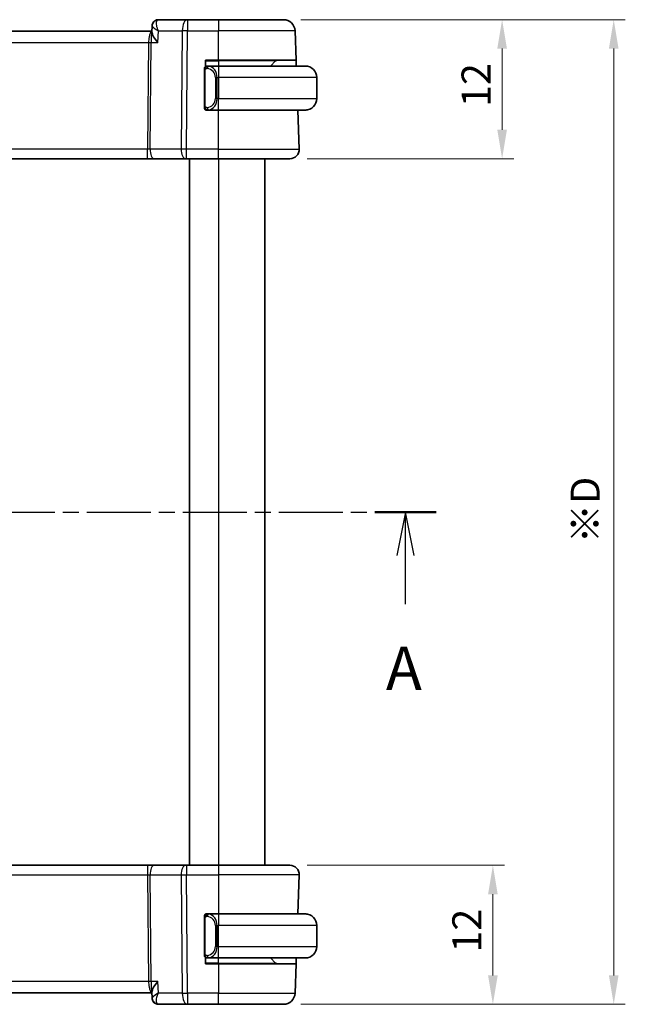
# Model space of a CAD drawing. Units: millimetres. Extents: x 14 to 2205, y 8 to 430.
# Drawn here: x 677 to 729, y 242 to 327 of the extents above; entities that cross this region are included whole.
import ezdxf

# ---------------------------------------------------------------- set-up
doc = ezdxf.new("R2010")
doc.units = ezdxf.units.MM
doc.linetypes.add('CHAIN', pattern=[0.3543, 0.2362, -0.0295, 0.0591, -0.0295])
doc.layers.get('Defpoints').update_dxf_attribs({"lineweight": 25})
for name, color, linetype, lineweight in [('Dimension (ISO)', 7, 'Continuous', 18), ('Section Line (ISO)', 7, 'CHAIN', 25), ('Visible (ISO)', 7, 'Continuous', 35), ('Visible Narrow (ISO)', 7, 'Continuous', 25)]:
    doc.layers.add(name, color=color, linetype=linetype, lineweight=lineweight)
doc.styles.add('Note Text (TK)', font='txt')
doc.dimstyles.new('Default - Method 1b (TK)', dxfattribs={"dimtxt": 2.5, "dimasz": 2.5, "dimexe": 1, "dimexo": 1.5, "dimgap": 1, "dimtad": 1, "dimtoh": 1, "dimrnd": 1e-08, "dimdsep": 46, "dimtxsty": 'Note Text (TK)', "dimcen": 0.09, "dimdle": 5, "dimclrd": 100, "dimclre": 100, "dimclrt": 7, "dimadec": 1, "dimazin": 1, "dimtfac": 1, "dimtmove": 0, "dimatfit": 3, "dimfxl": 1, "dimtolj": 1, "dimlwd": -1, "dimlwe": -1, "dimarcsym": 0})

# ---------------------------------------------------------------- blocks, each defined once
blk = doc.blocks.new('2dTransSection0')
at = {"layer": 'Section Line (ISO)', "linetype": 'CHAIN', "ltscale": 15.601374}
blk.add_line((153.913, 192.48), (212.716, 192.48), dxfattribs=at)
at = {"layer": 'Section Line (ISO)', "linetype": 'Continuous', "lineweight": 50}
for p, q in [((153.913, 192.48), (157.44, 192.48)), ((209.188, 192.48), (212.716, 192.48))]:
    blk.add_line(p, q, dxfattribs=at)
at = {"layer": 'Section Line (ISO)', "linetype": 'Continuous'}
for p, q in [((155.676, 192.48), (155.176, 189.98)), ((155.676, 189.98), (155.676, 192.48)), ((156.176, 189.98), (155.676, 192.48)), ((210.952, 192.48), (210.452, 189.98)), ((210.952, 189.98), (210.952, 192.48)), ((211.452, 189.98), (210.952, 192.48)), ((155.676, 187.178), (155.676, 189.98)), ((210.952, 187.178), (210.952, 189.98))]:
    blk.add_line(p, q, dxfattribs=at)
at = {"layer": 'Section Line (ISO)', "char_height": 2.5, "attachment_point": 7, "style": 'Note Text (TK)'}
for insert in [(154.54, 181.451), (209.816, 181.451)]:
    blk.add_mtext('A', dxfattribs=dict(at, insert=insert))
blk = doc.blocks.new('*D19')
at = {"layer": 'Defpoints', "color": 0}
for p in [(700.193, 254.22), (699.637, 242.22), (717.71, 242.22)]:
    blk.add_point(p, dxfattribs=at)
at = {"layer": 'Dimension (ISO)', "color": 100}
for p, q in [((701.693, 254.22), (718.71, 254.22)), ((717.71, 251.72), (717.71, 244.72)), ((701.137, 242.22), (718.71, 242.22))]:
    blk.add_line(p, q, dxfattribs=at)
for points in [[(717.294, 251.72), (718.127, 251.72), (717.71, 254.22)], [(717.294, 244.72), (718.127, 244.72), (717.71, 242.22)]]:
    blk.add_solid(points, dxfattribs=at)
at = {"layer": 'Dimension (ISO)', "color": 7, "insert": (715.46, 246.686), "char_height": 2.5, "attachment_point": 4, "rotation": 90, "style": 'Note Text (TK)'}
blk.add_mtext('\\A1;12', dxfattribs=at)
blk = doc.blocks.new('*D20')
at = {"layer": 'Defpoints', "color": 0}
for p in [(699.637, 327.22), (718.505, 327.22), (700.193, 315.22)]:
    blk.add_point(p, dxfattribs=at)
at = {"layer": 'Dimension (ISO)', "color": 100}
for p, q in [((701.137, 327.22), (719.505, 327.22)), ((718.505, 317.72), (718.505, 324.72)), ((701.693, 315.22), (719.505, 315.22))]:
    blk.add_line(p, q, dxfattribs=at)
for points in [[(718.089, 324.72), (718.922, 324.72), (718.505, 327.22)], [(718.089, 317.72), (718.922, 317.72), (718.505, 315.22)]]:
    blk.add_solid(points, dxfattribs=at)
at = {"layer": 'Dimension (ISO)', "color": 7, "insert": (716.255, 319.686), "char_height": 2.5, "attachment_point": 4, "rotation": 90, "style": 'Note Text (TK)'}
blk.add_mtext('\\A1;12', dxfattribs=at)
blk = doc.blocks.new('*D21')
at = {"layer": 'Defpoints', "color": 0}
for p in [(699.637, 327.22), (728.137, 327.22), (699.637, 242.22)]:
    blk.add_point(p, dxfattribs=at)
at = {"layer": 'Dimension (ISO)', "color": 100}
for p, q in [((701.137, 327.22), (729.137, 327.22)), ((728.137, 244.72), (728.137, 324.72)), ((701.137, 242.22), (729.137, 242.22))]:
    blk.add_line(p, q, dxfattribs=at)
for points in [[(727.72, 324.72), (728.553, 324.72), (728.137, 327.22)], [(727.72, 244.72), (728.553, 244.72), (728.137, 242.22)]]:
    blk.add_solid(points, dxfattribs=at)
at = {"layer": 'Dimension (ISO)', "color": 7, "insert": (725.674, 282.007), "char_height": 2.5, "attachment_point": 4, "rotation": 90, "style": 'Note Text (TK)'}
blk.add_mtext('\\A1;※D', dxfattribs=at)

msp = doc.modelspace()

# ---------------------------------------------------------------- linework, layer by layer
at = {"layer": 'Visible (ISO)'}
for p, q in [((688.2876, 326.1304), (688.3103, 326.6896)), ((691.3482, 327.2203), (688.8491, 327.2203)), ((694.0213, 327.2203), (691.3482, 327.2203)), ((694.0213, 327.2203), (699.6366, 327.2203)), ((688.2912, 326.2203), (647.7195, 326.2203)), ((700.7245, 323.7203), (700.636, 326.2552)), ((692.9213, 323.1936), (692.9213, 323.7203)), ((692.9213, 323.7203), (694.0213, 323.7203)), ((692.9213, 323.2203), (693.0213, 323.2203)), ((694.0213, 323.2203), (693.1154, 323.2203)), ((700.7245, 323.7203), (694.0213, 323.7203)), ((694.0213, 323.2203), (701.5213, 323.2203)), ((698.9628, 323.6618), (698.5213, 323.2203)), ((700.7245, 323.7203), (700.742, 323.2203)), ((692.8213, 322.8461), (692.8213, 319.7946)), ((702.5213, 322.2203), (702.5213, 320.4203)), ((692.9213, 319.4203), (692.9213, 319.4471)), ((693.0213, 319.4203), (692.9213, 319.4203)), ((693.1178, 319.4203), (694.0213, 319.4203)), ((701.5213, 319.4203), (694.0213, 319.4203)), ((700.9924, 316.0483), (700.8747, 319.4203)), ((648.1325, 315.2203), (687.9102, 315.2203)), ((687.9102, 315.2203), (688.4912, 315.2203)), ((688.4912, 315.2203), (691.1747, 315.2203)), ((691.2641, 315.2203), (691.1747, 315.2203)), ((691.2641, 315.2203), (694.0213, 315.2203)), ((691.5213, 315.2203), (691.5213, 254.2203)), ((691.5213, 315.2203), (691.5213, 254.2203)), ((700.1929, 315.2203), (694.0213, 315.2203)), ((698.0213, 315.2203), (698.0213, 254.2203)), ((687.9102, 254.2203), (648.1325, 254.2203)), ((688.4912, 254.2203), (687.9102, 254.2203)), ((691.1747, 254.2203), (688.4912, 254.2203)), ((691.1747, 254.2203), (691.2641, 254.2203)), ((694.0213, 254.2203), (691.2641, 254.2203)), ((694.0213, 254.2203), (700.1929, 254.2203)), ((700.9924, 253.3924), (700.8747, 250.0203)), ((692.9213, 249.9936), (692.9213, 250.0203)), ((692.9213, 250.0203), (693.0213, 250.0203)), ((694.0213, 250.0203), (693.1154, 250.0203)), ((694.0213, 250.0203), (701.5213, 250.0203)), ((692.8213, 249.6461), (692.8213, 246.5946)), ((702.5213, 247.2203), (702.5213, 249.0203)), ((692.9213, 245.7203), (692.9213, 246.2471)), ((693.0213, 246.2203), (692.9213, 246.2203)), ((694.0213, 245.7203), (692.9213, 245.7203)), ((693.1178, 246.2203), (694.0213, 246.2203)), ((701.5213, 246.2203), (694.0213, 246.2203)), ((694.0213, 245.7203), (700.7245, 245.7203)), ((698.9628, 245.7789), (698.5213, 246.2203)), ((700.7245, 245.7203), (700.636, 243.1854)), ((700.742, 246.2203), (700.7245, 245.7203)), ((647.7195, 243.2203), (688.2912, 243.2203)), ((688.3102, 242.753), (688.2876, 243.3103)), ((688.8491, 242.2203), (691.3482, 242.2203)), ((691.3482, 242.2203), (694.0213, 242.2203)), ((699.6366, 242.2203), (694.0213, 242.2203))]:
    msp.add_line(p, q, dxfattribs=at)
for centre, radius, start, end in [((699.6366, 326.2203), 1, 2, 90), ((693.0213, 323.0203), 0.2, 135, 180), ((693.0213, 323.0203), 0.2, 90, 135), ((699.1042, 323.5203), 0.2, 90, 135), ((701.5213, 322.2203), 1, 0, 90), ((693.0213, 319.6203), 0.2, 180, 225), ((701.5213, 320.4203), 1, 270, 0), ((693.0213, 319.6203), 0.2, 225, 270), ((700.1929, 316.0203), 0.8, 270, 2), ((700.1929, 253.4203), 0.8, 358, 90), ((693.0213, 249.8203), 0.2, 135, 180), ((693.0213, 249.8203), 0.2, 90, 135), ((701.5213, 249.0203), 1, 0, 90), ((701.5213, 247.2203), 1, 270, 0), ((693.0213, 246.4203), 0.2, 180, 225), ((693.0213, 246.4203), 0.2, 225, 270), ((699.1042, 245.9203), 0.2, 225, 270), ((699.6366, 243.2203), 1, 270, 358)]:
    msp.add_arc(centre, radius, start, end, dxfattribs=at)
msp.add_open_spline([(688.3099, 326.695), (688.3109, 326.7183), (688.3135, 326.742), (688.3178, 326.7657)], degree=3, dxfattribs=at)
for points, knots in [([(688.3102, 326.6951), (688.3127, 326.7528), (688.3244, 326.8126), (688.3662, 326.9248), (688.3968, 326.9787), (688.4625, 327.0583), (688.4944, 327.0883), (688.5293, 327.1139)], [0, 0, 0, 0, 0.01853702, 0.01853702, 0.037011418, 0.037011418, 0.050251262, 0.050251262, 0.050251262, 0.050251262]), ([(688.5293, 327.1139), (688.5758, 327.148), (688.6294, 327.1759), (688.7381, 327.2112), (688.794, 327.2203), (688.8491, 327.2203)], [0.000029386, 0.000029386, 0.000029386, 0.000029386, 0.018260866, 0.018260866, 0.03533529, 0.03533529, 0.03533529, 0.03533529]), ([(688.8039, 325.2552), (688.803, 325.2564), (688.8021, 325.2575), (688.6535, 325.4351), (688.5265, 325.6051), (688.3889, 325.8291), (688.3505, 325.9024), (688.2995, 326.0312), (688.2858, 326.0871), (688.2876, 326.1304)], [-0.13963717, -0.13963717, -0.13963717, -0.13963717, -0.13921235, -0.13921235, -0.07115637, -0.07115637, -0.03553086, -0.03553086, -0.00138858, -0.00138858, -0.00138858, -0.00138858]), ([(692.8213, 323.0203), (692.8213, 323.0203), (692.8213, 323.0203), (692.8213, 323.0197), (692.8213, 323.0191), (692.8213, 323.0179), (692.8213, 323.0159), (692.8213, 323.0139), (692.8213, 323.011), (692.8213, 323.0073), (692.8213, 323.0035), (692.8213, 322.9989), (692.8213, 322.9934), (692.8213, 322.9878), (692.8213, 322.9813), (692.8213, 322.9744)], [0, 0, 0, 0, 0.10026775, 0.10026775, 0.10026775, 0.19847065, 0.19847065, 0.19847065, 0.29651622, 0.29651622, 0.29651622, 0.39628078, 0.39628078, 0.39628078, 0.5, 0.5, 0.5, 0.5]), ([(693.0887, 323.2203), (693.0825, 323.2203), (693.0757, 323.2203), (693.069, 323.2203), (693.0628, 323.2203), (693.0566, 323.2203), (693.0512, 323.2203), (693.0458, 323.2203), (693.0412, 323.2203), (693.0374, 323.2203), (693.0331, 323.2203), (693.0297, 323.2203), (693.027, 323.2203), (693.0228, 323.2203), (693.0219, 323.2203), (693.0213, 323.2203)], [0.25827312, 0.25827312, 0.25827312, 0.25827312, 0.39314391, 0.39314391, 0.39314391, 0.51690147, 0.51690147, 0.51690147, 0.64201572, 0.64201572, 0.64201572, 0.78266988, 0.78266988, 0.78266988, 1, 1, 1, 1]), ([(693.1154, 323.2203), (693.1139, 323.2203), (693.1119, 323.2203), (693.1096, 323.2203), (693.1041, 323.2204), (693.0969, 323.2203), (693.0887, 323.2203)], [0.00000016, 0.00000016, 0.00000016, 0.00000016, 0.07789573, 0.07789573, 0.07789573, 0.25827312, 0.25827312, 0.25827312, 0.25827312]), ([(701.6542, 323.2115), (701.6501, 323.212), (701.6367, 323.2138), (701.6196, 323.2155), (701.6088, 323.2166), (701.5966, 323.2176), (701.5844, 323.2184), (701.5718, 323.2192), (701.5591, 323.2197), (701.5485, 323.22), (701.5485, 323.22), (701.5484, 323.22), (701.5484, 323.22)], [0, 0, 0, 0, 0.32158276, 0.32158276, 0.32158276, 0.52551233, 0.52551233, 0.52551233, 0.73736223, 0.73736223, 0.73736223, 0.73790841, 0.73790841, 0.73790841, 0.73790841]), ([(692.8213, 322.9744), (692.8213, 322.9626), (692.8213, 322.9486), (692.8213, 322.9339), (692.8213, 322.9195), (692.8213, 322.9043), (692.8213, 322.8892), (692.8213, 322.8874), (692.8213, 322.8856), (692.8213, 322.8839), (692.8213, 322.8708), (692.8213, 322.8581), (692.8213, 322.8461)], [0.5, 0.5, 0.5, 0.5, 0.6699894, 0.6699894, 0.6699894, 0.83656608, 0.83656608, 0.83656608, 0.85622576, 0.85622576, 0.85622576, 1, 1, 1, 1]), ([(692.8213, 319.7946), (692.8213, 319.7888), (692.8213, 319.783), (692.8213, 319.7769), (692.8213, 319.7709), (692.8213, 319.7647), (692.8213, 319.7584), (692.8213, 319.752), (692.8213, 319.7455), (692.8213, 319.739), (692.8213, 319.7324), (692.8213, 319.7258), (692.8213, 319.7194), (692.8213, 319.7128), (692.8213, 319.7065), (692.8213, 319.7004), (692.8213, 319.6942), (692.8213, 319.6883), (692.8213, 319.6827), (692.8213, 319.677), (692.8213, 319.6716), (692.8213, 319.6667)], [0, 0, 0, 0, 0.07187067, 0.07187067, 0.07187067, 0.14250295, 0.14250295, 0.14250295, 0.21256871, 0.21256871, 0.21256871, 0.28268769, 0.28268769, 0.28268769, 0.35348445, 0.35348445, 0.35348445, 0.42564648, 0.42564648, 0.42564648, 0.5, 0.5, 0.5, 0.5]), ([(692.8213, 319.6667), (692.8213, 319.6608), (692.8213, 319.6553), (692.8213, 319.6504), (692.8213, 319.6455), (692.8213, 319.6411), (692.8213, 319.6374), (692.8213, 319.6337), (692.8213, 319.6306), (692.8213, 319.6283), (692.8213, 319.6259), (692.8213, 319.6241), (692.8213, 319.6229), (692.8213, 319.6227), (692.8213, 319.6224), (692.8213, 319.6222), (692.8213, 319.6214), (692.8213, 319.621), (692.8213, 319.6207), (692.8213, 319.6204), (692.8213, 319.6203), (692.8213, 319.6203)], [0.5, 0.5, 0.5, 0.5, 0.58502424, 0.58502424, 0.58502424, 0.66947181, 0.66947181, 0.66947181, 0.75324782, 0.75324782, 0.75324782, 0.83626522, 0.83626522, 0.83626522, 0.85443497, 0.85443497, 0.85443497, 0.91835525, 0.91835525, 0.91835525, 1, 1, 1, 1]), ([(693.0213, 319.4203), (693.0218, 319.4203), (693.0224, 319.4203), (693.0256, 319.4203), (693.0276, 319.4203), (693.0303, 319.4203), (693.0336, 319.4203), (693.0365, 319.4203), (693.0398, 319.4203), (693.0438, 319.4203), (693.0476, 319.4203), (693.052, 319.4203), (693.0568, 319.4203), (693.0616, 319.4203), (693.067, 319.4203), (693.0722, 319.4203), (693.0779, 319.4203), (693.0835, 319.4203), (693.0887, 319.4203)], [0, 0, 0, 0, 0.19035453, 0.19035453, 0.19035453, 0.31386322, 0.31386322, 0.31386322, 0.42140608, 0.42140608, 0.42140608, 0.52396797, 0.52396797, 0.52396797, 0.62813475, 0.62813475, 0.62813475, 0.74172688, 0.74172688, 0.74172688, 0.74172688]), ([(693.0887, 319.4203), (693.0941, 319.4203), (693.0991, 319.4204), (693.1034, 319.4203), (693.1085, 319.4203), (693.1127, 319.4203), (693.1154, 319.4203)], [0.74172688, 0.74172688, 0.74172688, 0.74172688, 0.86054632, 0.86054632, 0.86054632, 1, 1, 1, 1]), ([(701.5213, 319.4203), (701.5227, 319.4203), (701.5248, 319.4203), (701.5277, 319.4204), (701.5338, 319.4204), (701.543, 319.4205), (701.5536, 319.4209), (701.5616, 319.4211), (701.5704, 319.4215), (701.5793, 319.422), (701.5878, 319.4225), (701.5964, 319.4231), (701.6046, 319.4238), (701.6136, 319.4246), (701.6221, 319.4254), (701.6296, 319.4262), (701.6418, 319.4276), (701.6509, 319.4288), (701.6542, 319.4292)], [0.00000014, 0.00000014, 0.00000014, 0.00000014, 0.09424462, 0.09424462, 0.09424462, 0.29608497, 0.29608497, 0.29608497, 0.44613462, 0.44613462, 0.44613462, 0.58843853, 0.58843853, 0.58843853, 0.74422937, 0.74422937, 0.74422937, 1, 1, 1, 1]), ([(693.0887, 250.0203), (693.0825, 250.0203), (693.0757, 250.0203), (693.069, 250.0203), (693.0628, 250.0203), (693.0566, 250.0203), (693.0512, 250.0203), (693.0458, 250.0203), (693.0412, 250.0203), (693.0374, 250.0203), (693.0331, 250.0203), (693.0297, 250.0203), (693.027, 250.0203), (693.0228, 250.0203), (693.0219, 250.0203), (693.0213, 250.0203)], [0.25827312, 0.25827312, 0.25827312, 0.25827312, 0.39314391, 0.39314391, 0.39314391, 0.51690147, 0.51690147, 0.51690147, 0.64201572, 0.64201572, 0.64201572, 0.78266988, 0.78266988, 0.78266988, 1, 1, 1, 1]), ([(693.1154, 250.0203), (693.1139, 250.0203), (693.1119, 250.0203), (693.1096, 250.0203), (693.1041, 250.0204), (693.0969, 250.0203), (693.0887, 250.0203)], [0.00000016, 0.00000016, 0.00000016, 0.00000016, 0.07789573, 0.07789573, 0.07789573, 0.25827312, 0.25827312, 0.25827312, 0.25827312]), ([(701.6542, 250.0115), (701.6501, 250.012), (701.6367, 250.0138), (701.6196, 250.0155), (701.6088, 250.0166), (701.5966, 250.0176), (701.5844, 250.0184), (701.5718, 250.0192), (701.5591, 250.0197), (701.5485, 250.02), (701.5485, 250.02), (701.5484, 250.02), (701.5484, 250.02)], [0, 0, 0, 0, 0.32158276, 0.32158276, 0.32158276, 0.52551233, 0.52551233, 0.52551233, 0.73736223, 0.73736223, 0.73736223, 0.73790858, 0.73790858, 0.73790858, 0.73790858]), ([(692.8213, 249.8203), (692.8213, 249.8203), (692.8213, 249.8203), (692.8213, 249.8197), (692.8213, 249.8191), (692.8213, 249.8179), (692.8213, 249.8159), (692.8213, 249.8139), (692.8213, 249.811), (692.8213, 249.8073), (692.8213, 249.8035), (692.8213, 249.7989), (692.8213, 249.7934), (692.8213, 249.7878), (692.8213, 249.7813), (692.8213, 249.7744)], [0, 0, 0, 0, 0.10026775, 0.10026775, 0.10026775, 0.19847065, 0.19847065, 0.19847065, 0.29651622, 0.29651622, 0.29651622, 0.39628078, 0.39628078, 0.39628078, 0.5, 0.5, 0.5, 0.5]), ([(692.8213, 249.7744), (692.8213, 249.7626), (692.8213, 249.7486), (692.8213, 249.7339), (692.8213, 249.7195), (692.8213, 249.7043), (692.8213, 249.6892), (692.8213, 249.6874), (692.8213, 249.6856), (692.8213, 249.6839), (692.8213, 249.6708), (692.8213, 249.6581), (692.8213, 249.6461)], [0.5, 0.5, 0.5, 0.5, 0.6699894, 0.6699894, 0.6699894, 0.83656608, 0.83656608, 0.83656608, 0.85622576, 0.85622576, 0.85622576, 1, 1, 1, 1]), ([(692.8213, 246.5946), (692.8213, 246.5888), (692.8213, 246.583), (692.8213, 246.5769), (692.8213, 246.5709), (692.8213, 246.5647), (692.8213, 246.5584), (692.8213, 246.552), (692.8213, 246.5455), (692.8213, 246.539), (692.8213, 246.5324), (692.8213, 246.5258), (692.8213, 246.5194), (692.8213, 246.5128), (692.8213, 246.5065), (692.8213, 246.5004), (692.8213, 246.4942), (692.8213, 246.4883), (692.8213, 246.4827), (692.8213, 246.477), (692.8213, 246.4716), (692.8213, 246.4667)], [0, 0, 0, 0, 0.07187067, 0.07187067, 0.07187067, 0.14250295, 0.14250295, 0.14250295, 0.21256871, 0.21256871, 0.21256871, 0.28268769, 0.28268769, 0.28268769, 0.35348445, 0.35348445, 0.35348445, 0.42564648, 0.42564648, 0.42564648, 0.5, 0.5, 0.5, 0.5]), ([(692.8213, 246.4667), (692.8213, 246.4608), (692.8213, 246.4553), (692.8213, 246.4504), (692.8213, 246.4455), (692.8213, 246.4411), (692.8213, 246.4374), (692.8213, 246.4337), (692.8213, 246.4306), (692.8213, 246.4283), (692.8213, 246.4259), (692.8213, 246.4241), (692.8213, 246.4229), (692.8213, 246.4227), (692.8213, 246.4224), (692.8213, 246.4222), (692.8213, 246.4214), (692.8213, 246.421), (692.8213, 246.4207), (692.8213, 246.4204), (692.8213, 246.4203), (692.8213, 246.4203)], [0.5, 0.5, 0.5, 0.5, 0.58502424, 0.58502424, 0.58502424, 0.66947181, 0.66947181, 0.66947181, 0.75324782, 0.75324782, 0.75324782, 0.83626522, 0.83626522, 0.83626522, 0.85443497, 0.85443497, 0.85443497, 0.91835525, 0.91835525, 0.91835525, 1, 1, 1, 1]), ([(693.0213, 246.2203), (693.0218, 246.2203), (693.0224, 246.2203), (693.0256, 246.2203), (693.0276, 246.2203), (693.0303, 246.2203), (693.0336, 246.2203), (693.0365, 246.2203), (693.0398, 246.2203), (693.0438, 246.2203), (693.0476, 246.2203), (693.052, 246.2203), (693.0568, 246.2203), (693.0616, 246.2203), (693.067, 246.2203), (693.0722, 246.2203), (693.0779, 246.2203), (693.0835, 246.2203), (693.0887, 246.2203)], [0, 0, 0, 0, 0.19035453, 0.19035453, 0.19035453, 0.31386322, 0.31386322, 0.31386322, 0.42140608, 0.42140608, 0.42140608, 0.52396797, 0.52396797, 0.52396797, 0.62813475, 0.62813475, 0.62813475, 0.74172688, 0.74172688, 0.74172688, 0.74172688]), ([(693.0887, 246.2203), (693.0941, 246.2203), (693.0991, 246.2204), (693.1034, 246.2203), (693.1085, 246.2203), (693.1127, 246.2203), (693.1154, 246.2203)], [0.74172688, 0.74172688, 0.74172688, 0.74172688, 0.86054632, 0.86054632, 0.86054632, 1, 1, 1, 1]), ([(701.5213, 246.2203), (701.5227, 246.2203), (701.5248, 246.2203), (701.5277, 246.2204), (701.5338, 246.2204), (701.543, 246.2205), (701.5536, 246.2209), (701.5616, 246.2211), (701.5704, 246.2215), (701.5793, 246.222), (701.5878, 246.2225), (701.5964, 246.2231), (701.6046, 246.2238), (701.6136, 246.2246), (701.6221, 246.2254), (701.6296, 246.2262), (701.6418, 246.2276), (701.6509, 246.2288), (701.6542, 246.2292)], [0.00000014, 0.00000014, 0.00000014, 0.00000014, 0.09424462, 0.09424462, 0.09424462, 0.29608497, 0.29608497, 0.29608497, 0.44613462, 0.44613462, 0.44613462, 0.58843853, 0.58843853, 0.58843853, 0.74422937, 0.74422937, 0.74422937, 1, 1, 1, 1]), ([(688.8039, 244.1854), (688.803, 244.1843), (688.8021, 244.1832), (688.6534, 244.0054), (688.5262, 243.8352), (688.3887, 243.6112), (688.3503, 243.5381), (688.2995, 243.4094), (688.2858, 243.3535), (688.2876, 243.3103)], [-0.00045715, -0.00045715, -0.00045715, -0.00045715, 0, 0, 0.0733163, 0.0733163, 0.11161991, 0.11161991, 0.14832745, 0.14832745, 0.14832745, 0.14832745]), ([(688.8446, 243.1854), (688.8429, 243.1844), (688.8411, 243.1834), (688.8388, 243.1821), (688.8383, 243.1817), (688.8377, 243.1814)], [-0.08329554831, -0.08329554831, -0.08329554831, -0.08329554831, -0.08288094125, -0.08288094125, -0.08274180378, -0.08274180378, -0.08274180378, -0.08274180378]), ([(688.8413, 243.1775), (688.8416, 243.1782), (688.8418, 243.1788), (688.8429, 243.1815), (688.8438, 243.1835), (688.8446, 243.1854)], [0.08274069099, 0.08274069099, 0.08274069099, 0.08274069099, 0.08288094125, 0.08288094125, 0.08329554831, 0.08329554831, 0.08329554831, 0.08329554831]), ([(688.5458, 242.3212), (688.4952, 242.3572), (688.4498, 242.4023), (688.3765, 242.5036), (688.3479, 242.5614), (688.3185, 242.6618), (688.3116, 242.7043), (688.3099, 242.7457)], [0, 0, 0, 0, 0.018970836, 0.018970836, 0.038153393, 0.038153393, 0.051533205, 0.051533205, 0.051533205, 0.051533205]), ([(688.5291, 242.3269), (688.4818, 242.3616), (688.4401, 242.4046), (688.3745, 242.5002), (688.3494, 242.5536), (688.3263, 242.6312), (688.321, 242.6547), (688.3171, 242.6783)], [0.000028423, 0.000028423, 0.000028423, 0.000028423, 0.017945496, 0.017945496, 0.035631386, 0.035631386, 0.043106742, 0.043106742, 0.043106742, 0.043106742]), ([(688.8491, 242.2203), (688.7923, 242.2203), (688.7347, 242.2301), (688.6263, 242.2664), (688.5743, 242.2937), (688.5291, 242.3269)], [0, 0, 0, 0, 0.017588768, 0.017588768, 0.035335492, 0.035335492, 0.035335492, 0.035335492])]:
    msp.add_open_spline(points, degree=3, knots=knots, dxfattribs=at)
at = {"layer": 'Visible Narrow (ISO)'}
for p, q in [((691.3482, 327.2203), (691.3482, 326.2552)), ((694.0213, 327.2203), (694.0213, 326.2552)), ((688.037, 325.7378), (688.0372, 325.7378)), ((688.8039, 325.2552), (688.8446, 326.2552)), ((688.8446, 326.2552), (690.9013, 326.2552)), ((690.9013, 326.2552), (690.8172, 316.0483)), ((691.2641, 316.0483), (691.3482, 326.2552)), ((691.3482, 326.2552), (694.0213, 326.2552)), ((700.636, 326.2552), (694.0213, 326.2552)), ((694.0213, 323.7203), (694.0213, 326.2552)), ((648.0566, 325.2552), (687.9861, 325.2552)), ((687.9861, 325.2552), (687.9102, 316.0483)), ((688.1337, 316.0483), (688.2096, 325.2552)), ((688.2096, 325.2552), (688.8039, 325.2552)), ((692.9213, 323.6618), (694.0213, 323.6618)), ((694.0213, 323.6618), (694.0213, 323.7203)), ((698.9628, 323.6618), (694.0213, 323.6618)), ((694.0213, 323.6618), (694.0213, 323.2203)), ((694.0213, 323.2203), (694.0213, 322.2203)), ((692.8213, 322.8461), (692.8366, 322.8461)), ((692.8366, 322.8461), (692.8799, 322.8461)), ((692.8799, 319.7946), (692.8799, 322.8461)), ((693.9042, 322.2203), (693.7628, 322.2203)), ((693.7628, 322.2203), (693.7628, 320.4203)), ((693.9042, 320.4203), (693.9042, 322.2203)), ((693.9042, 322.2203), (694.0213, 322.2203)), ((694.0213, 322.2203), (694.0213, 320.4203)), ((702.5213, 322.2203), (694.0213, 322.2203)), ((692.8366, 319.7946), (692.8213, 319.7946)), ((692.8799, 319.7946), (692.8366, 319.7946)), ((693.9042, 320.4203), (693.7628, 320.4203)), ((694.0213, 320.4203), (693.9042, 320.4203)), ((694.0213, 319.4203), (694.0213, 320.4203)), ((694.0213, 320.4203), (702.5213, 320.4203)), ((694.0213, 316.0483), (694.0213, 319.4203)), ((687.9102, 316.0483), (648.1325, 316.0483)), ((687.9102, 315.2203), (687.9102, 316.0483)), ((690.8172, 316.0483), (688.1337, 316.0483)), ((691.2641, 315.2203), (691.2641, 316.0483)), ((694.0213, 316.0483), (691.2641, 316.0483)), ((694.0213, 315.2203), (694.0213, 316.0483)), ((694.0213, 316.0483), (700.9924, 316.0483)), ((694.0213, 315.2203), (694.0213, 254.2203)), ((687.9102, 254.2203), (687.9102, 253.3924)), ((691.2641, 254.2203), (691.2641, 253.3924)), ((694.0213, 254.2203), (694.0213, 253.3924)), ((648.1325, 253.3924), (687.9102, 253.3924)), ((687.9102, 253.3924), (687.9861, 244.1854)), ((688.1337, 253.3924), (690.8172, 253.3924)), ((688.2096, 244.1854), (688.1337, 253.3924)), ((690.8172, 253.3924), (690.9013, 243.1854)), ((691.2641, 253.3924), (694.0213, 253.3924)), ((691.3482, 243.1854), (691.2641, 253.3924)), ((700.9924, 253.3924), (694.0213, 253.3924)), ((694.0213, 253.3924), (694.0213, 250.0203)), ((694.0213, 250.0203), (694.0213, 249.0203)), ((692.8213, 249.6461), (692.8366, 249.6461)), ((692.8366, 249.6461), (692.8799, 249.6461)), ((692.8799, 246.5946), (692.8799, 249.6461)), ((693.9042, 249.0203), (693.7628, 249.0203)), ((693.7628, 249.0203), (693.7628, 247.2203)), ((693.9042, 247.2203), (693.9042, 249.0203)), ((693.9042, 249.0203), (694.0213, 249.0203)), ((702.5213, 249.0203), (694.0213, 249.0203)), ((694.0213, 247.2203), (694.0213, 249.0203)), ((692.8366, 246.5946), (692.8213, 246.5946)), ((692.8799, 246.5946), (692.8366, 246.5946)), ((693.9042, 247.2203), (693.7628, 247.2203)), ((694.0213, 247.2203), (693.9042, 247.2203)), ((694.0213, 246.2203), (694.0213, 247.2203)), ((694.0213, 247.2203), (702.5213, 247.2203)), ((694.0213, 245.7789), (692.9213, 245.7789)), ((694.0213, 245.7789), (694.0213, 246.2203)), ((694.0213, 245.7789), (694.0213, 245.7203)), ((694.0213, 245.7789), (698.9628, 245.7789)), ((694.0213, 245.7203), (694.0213, 243.1854)), ((687.9861, 244.1854), (648.0566, 244.1854)), ((688.8039, 244.1854), (688.2096, 244.1854)), ((688.8446, 243.1854), (688.8039, 244.1854)), ((688.0372, 243.7029), (688.037, 243.7029)), ((690.9013, 243.1854), (688.8446, 243.1854)), ((694.0213, 243.1854), (691.3482, 243.1854)), ((691.3482, 243.1854), (691.3482, 242.2203)), ((694.0213, 243.1854), (700.636, 243.1854)), ((694.0213, 242.2203), (694.0213, 243.1854)), ((688.6969, 242.7029), (688.6968, 242.7029))]:
    msp.add_line(p, q, dxfattribs=at)
for centre, start, end in [((692.9628, 322.2203), 0, 82.364618), ((692.9628, 320.4203), 277.635382, 0), ((692.9628, 249.0203), 0, 82.364618), ((692.9628, 247.2203), 277.635382, 0)]:
    msp.add_arc(centre, 0.8, start, end, dxfattribs=at)
for centre, major_axis, ratio, start_param, end_param in [((688.8261, 326.7119), (-0.2956, 0.4033), 0.9527911, 0.0041797, 0.0689113), ((688.8261, 326.7119), (-0.2956, 0.4033), 0.9527911, 5.712234, 6.2867792), ((688.8289, 326.2086), (0.023, 1.0117), 0.3451274, 0.0078687, 0.1912648), ((691.3482, 326.2203), (0, 1), 0.4472136, 0, 1.5358897), ((688.34, 325.2203), (0, -1), 0.354102, 3.2808666, 4.6774824), ((688.34, 325.2203), (0, 1), 0.1304952, 0.4151295, 1.5358897), ((691.3482, 326.2203), (1, -0.0082), 0.0348983, 1.571084, 2.034444), ((687.9861, 325.2727), (0.5, -0.0041), 0.0348983, 4.7126767, 5.1760367), ((693.2105, 323.0133), (-0.0266, -0.1982), 0.7039511, 4.0681273, 4.8064799), ((693.2105, 323.0133), (0.0266, 0.1982), 0.7039511, 0.1881819, 0.9265346), ((693.1042, 322.2203), (0, 1), 0.8, 4.712389, 6.1499228), ((693.2105, 319.6274), (0.0266, -0.1982), 0.7039511, 4.618298, 5.3566507), ((693.1042, 320.4203), (0, 1), 0.8, 3.2748552, 4.712389), ((693.2105, 319.6274), (0.0266, -0.1982), 0.7039511, 5.3566507, 6.0950034), ((687.9098, 316.0203), (-0.5001, -0.0066), 0.0558116, 4.2475413, 4.7109013), ((688.4912, 316.0203), (0, -0.8), 0.4472136, 4.6774824, 6.2831853), ((691.1747, 316.0203), (0, -0.8), 0.4472136, 4.6774824, 6.2831853), ((691.2642, 316.0203), (-1, 0.0066), 0.0279186, 4.7126306, 5.1759906), ((688.4912, 253.4203), (0, 0.8), 0.4472136, 0, 1.6057029), ((691.1747, 253.4203), (0, 0.8), 0.4472136, 0, 1.6057029), ((687.9098, 253.4203), (0.5001, -0.0066), 0.0558116, 4.7138767, 5.1772367), ((691.2642, 253.4203), (1, 0.0066), 0.0279186, 4.2487874, 4.7121474), ((693.2105, 249.8133), (-0.0266, -0.1982), 0.7039511, 4.0681273, 4.8064799), ((693.2105, 249.8133), (0.0266, 0.1982), 0.7039511, 0.1881819, 0.9265346), ((693.1042, 249.0203), (0, 1), 0.8, 4.712389, 6.1499228), ((693.1042, 247.2203), (0, 1), 0.8, 3.2748552, 4.712389), ((693.2105, 246.4274), (0.0266, -0.1982), 0.7039511, 4.618298, 5.3566507), ((693.2105, 246.4274), (0.0266, -0.1982), 0.7039511, 5.3566507, 6.0950034), ((687.9861, 244.168), (-0.5, -0.0041), 0.0348983, 4.2487413, 4.7121013), ((688.34, 244.2203), (0, -1), 0.354102, 4.7472956, 6.1439114), ((688.34, 244.2203), (0, 1), 0.1304952, 1.6057029, 2.7264631), ((691.3482, 243.2203), (-1, -0.0082), 0.0348983, 1.1071486, 1.5705086), ((691.3482, 243.2203), (0, -1), 0.4472136, 4.7472956, 6.2831853), ((688.8261, 242.7288), (-0.2956, -0.4033), 0.9527911, 5.9044103, 6.2790056), ((688.8261, 242.7288), (-0.2956, -0.4033), 0.9527911, 0.0316273, 0.5709513), ((688.8491, 242.7203), (0, -0.5), 0.9703925, 5.8375223, 5.8836584), ((688.8289, 243.2321), (0.023, -1.0117), 0.3451274, 6.0919205, 6.2753166)]:
    msp.add_ellipse(centre, major_axis=major_axis, ratio=ratio, start_param=start_param, end_param=end_param, dxfattribs=at)
for points in [[(688.3099, 326.6957), (688.31, 326.6971), (688.3102, 326.6985), (688.3104, 326.6998)], [(692.8956, 323.1226), (692.8818, 323.1136), (692.8583, 323.0931), (692.8291, 323.0383), (692.8213, 322.994), (692.8213, 322.9744)], [(692.8956, 323.1226), (692.883, 323.1049), (692.8619, 323.0657), (692.8379, 322.9624), (692.8366, 322.8827), (692.8366, 322.8461)], [(692.8956, 323.1226), (692.8949, 323.1278), (692.8936, 323.1371), (692.8913, 323.1484), (692.8882, 323.1573), (692.8837, 323.1622), (692.8814, 323.162), (692.8799, 323.1618)], [(692.8956, 323.1226), (692.9083, 323.1403), (692.9365, 323.1697), (693.0081, 323.2081), (693.064, 323.2203), (693.0887, 323.2203)], [(692.8956, 323.1226), (692.9039, 323.128), (692.9219, 323.1377), (692.9566, 323.1489), (693.0027, 323.1561), (693.0618, 323.1566), (693.0968, 323.1505), (693.1149, 323.1473)], [(692.8956, 323.1226), (692.8968, 323.114), (692.8995, 323.0946), (692.9103, 323.0442), (692.9241, 323.0032), (692.933, 322.9844)], [(692.8958, 319.5182), (692.882, 319.5272), (692.8584, 319.5478), (692.8291, 319.6027), (692.8213, 319.6471), (692.8213, 319.6667)], [(692.8958, 319.5182), (692.8904, 319.5258), (692.8803, 319.5419), (692.8671, 319.5705), (692.8555, 319.6051), (692.8459, 319.6477), (692.8391, 319.6981), (692.8363, 319.7492), (692.8366, 319.7789), (692.8366, 319.7946)], [(692.8958, 319.5182), (692.897, 319.5268), (692.8997, 319.546), (692.9107, 319.5965), (692.9246, 319.6375), (692.9335, 319.6563)], [(692.8958, 319.5182), (692.8952, 319.5139), (692.894, 319.506), (692.8922, 319.4959), (692.8899, 319.4876), (692.8869, 319.4813), (692.8827, 319.4785), (692.881, 319.4788), (692.8799, 319.4789)], [(692.8958, 319.5182), (692.9017, 319.5143), (692.9143, 319.5073), (692.9362, 319.498), (692.9633, 319.4911), (692.9965, 319.486), (693.0362, 319.4839), (693.0778, 319.4866), (693.102, 319.4911), (693.1149, 319.4934)], [(692.8958, 319.5182), (692.9084, 319.5005), (692.9364, 319.4711), (693.0081, 319.4326), (693.064, 319.4203), (693.0887, 319.4203)], [(692.8956, 249.9226), (692.8818, 249.9136), (692.8583, 249.8931), (692.8291, 249.8383), (692.8213, 249.794), (692.8213, 249.7744)], [(692.8956, 249.9226), (692.883, 249.9049), (692.8619, 249.8657), (692.8379, 249.7624), (692.8366, 249.6827), (692.8366, 249.6461)], [(692.8956, 249.9226), (692.8949, 249.9278), (692.8936, 249.9371), (692.8913, 249.9484), (692.8882, 249.9573), (692.8837, 249.9622), (692.8814, 249.962), (692.8799, 249.9618)], [(692.8956, 249.9226), (692.9083, 249.9403), (692.9365, 249.9697), (693.0081, 250.0081), (693.064, 250.0203), (693.0887, 250.0203)], [(692.8956, 249.9226), (692.9039, 249.928), (692.9219, 249.9377), (692.9566, 249.9489), (693.0027, 249.9561), (693.0618, 249.9566), (693.0968, 249.9505), (693.1149, 249.9473)], [(692.8956, 249.9226), (692.8968, 249.914), (692.8995, 249.8946), (692.9103, 249.8442), (692.9241, 249.8032), (692.933, 249.7844)], [(692.8958, 246.3182), (692.8904, 246.3258), (692.8803, 246.3419), (692.8671, 246.3705), (692.8555, 246.4051), (692.8459, 246.4477), (692.8391, 246.4981), (692.8363, 246.5492), (692.8366, 246.5789), (692.8366, 246.5946)], [(692.8958, 246.3182), (692.882, 246.3272), (692.8584, 246.3478), (692.8291, 246.4027), (692.8213, 246.4471), (692.8213, 246.4667)], [(692.8958, 246.3182), (692.8952, 246.3139), (692.894, 246.306), (692.8922, 246.2959), (692.8899, 246.2876), (692.8869, 246.2813), (692.8827, 246.2785), (692.881, 246.2788), (692.8799, 246.2789)], [(692.8958, 246.3182), (692.897, 246.3268), (692.8997, 246.346), (692.9107, 246.3965), (692.9246, 246.4375), (692.9335, 246.4563)], [(692.8958, 246.3182), (692.9017, 246.3143), (692.9143, 246.3073), (692.9362, 246.298), (692.9633, 246.2911), (692.9965, 246.286), (693.0362, 246.2839), (693.0778, 246.2866), (693.102, 246.2911), (693.1149, 246.2934)], [(692.8958, 246.3182), (692.9084, 246.3005), (692.9364, 246.2711), (693.0081, 246.2326), (693.064, 246.2203), (693.0887, 246.2203)]]:
    msp.add_open_spline(points, degree=3, dxfattribs=at)
for points, knots in [([(688.3106, 326.6951), (688.3104, 326.6906), (688.311, 326.6857), (688.3124, 326.6806), (688.3183, 326.6576), (688.338, 326.629), (688.3678, 326.5972), (688.3764, 326.588), (688.386, 326.5785), (688.3963, 326.5688), (688.4215, 326.545), (688.4515, 326.5199), (688.485, 326.4938), (688.5322, 326.4571), (688.5863, 326.4186), (688.6459, 326.3791), (688.7069, 326.3386), (688.7736, 326.297), (688.8446, 326.2552)], [-0.07002186, -0.07002186, -0.07002186, -0.07002186, -0.066304753, -0.066304753, -0.066304753, -0.049728565, -0.049728565, -0.049728565, -0.044914179, -0.044914179, -0.044914179, -0.033152377, -0.033152377, -0.033152377, -0.016576188, -0.016576188, -0.016576188, 0.000414607, 0.000414607, 0.000414607, 0.000414607]), ([(688.8446, 326.2552), (688.8438, 326.2572), (688.8429, 326.2592), (688.8091, 326.3404), (688.7512, 326.4989), (688.6938, 326.7264), (688.6714, 326.9354), (688.6937, 327.1095), (688.7478, 327.1835), (688.7851, 327.2034)], [-0.000414607, -0.000414607, -0.000414607, -0.000414607, 0, 0, 0.016576188, 0.033152377, 0.049728565, 0.066304753, 0.082880941, 0.082880941, 0.082880941, 0.082880941]), ([(692.933, 322.9844), (692.941, 322.9905), (692.9497, 322.9957), (692.959, 323.0001), (692.968, 323.0044), (692.9777, 323.0079), (692.9879, 323.0105), (692.9974, 323.0129), (693.0071, 323.0145), (693.0164, 323.0154), (693.0259, 323.0162), (693.0351, 323.0163), (693.044, 323.0158), (693.0528, 323.0153), (693.0612, 323.0143), (693.0691, 323.0133)], [0.5, 0.5, 0.5, 0.5, 0.60524772, 0.60524772, 0.60524772, 0.707891, 0.707891, 0.707891, 0.80414857, 0.80414857, 0.80414857, 0.90207429, 0.90207429, 0.90207429, 1, 1, 1, 1]), ([(693.2105, 323.2115), (693.2072, 323.212), (693.1967, 323.2138), (693.184, 323.2155), (693.1759, 323.2166), (693.1668, 323.2176), (693.1581, 323.2184), (693.1491, 323.2192), (693.1405, 323.2197), (693.1333, 323.22), (693.1243, 323.2203), (693.1177, 323.2203), (693.1154, 323.2203)], [0, 0, 0, 0, 0.3215828, 0.3215828, 0.3215828, 0.5255123, 0.5255123, 0.5255123, 0.7373622, 0.7373622, 0.7373622, 1, 1, 1, 1]), ([(692.8799, 322.8461), (692.8799, 322.8642), (692.88, 322.8828), (692.8829, 322.9002), (692.8857, 322.9172), (692.8913, 322.9331), (692.8997, 322.9471), (692.9085, 322.9621), (692.9205, 322.9749), (692.933, 322.9844)], [0, 0, 0, 0, 0.16464555, 0.16464555, 0.16464555, 0.3268563, 0.3268563, 0.3268563, 0.5, 0.5, 0.5, 0.5]), ([(692.9335, 319.6563), (692.9279, 319.6606), (692.9225, 319.6654), (692.9175, 319.6707), (692.9125, 319.676), (692.9079, 319.6817), (692.9038, 319.6877), (692.8997, 319.6937), (692.8961, 319.7001), (692.8932, 319.7066), (692.8902, 319.7132), (692.8878, 319.7201), (692.8859, 319.7269), (692.8843, 319.7332), (692.883, 319.7394), (692.8822, 319.746), (692.8811, 319.7538), (692.8805, 319.7625), (692.8802, 319.7711), (692.8799, 319.7789), (692.8799, 319.7866), (692.8799, 319.7946)], [0.5, 0.5, 0.5, 0.5, 0.57172447, 0.57172447, 0.57172447, 0.6426242, 0.6426242, 0.6426242, 0.71336021, 0.71336021, 0.71336021, 0.78457822, 0.78457822, 0.78457822, 0.85049403, 0.85049403, 0.85049403, 0.92879556, 0.92879556, 0.92879556, 1, 1, 1, 1]), ([(693.0691, 319.6274), (693.0634, 319.6267), (693.0578, 319.6259), (693.0518, 319.6254), (693.0458, 319.6249), (693.0396, 319.6246), (693.033, 319.6247), (693.0265, 319.6247), (693.0196, 319.6251), (693.0127, 319.6259), (693.0057, 319.6267), (692.9985, 319.6279), (692.9915, 319.6296), (692.9844, 319.6312), (692.9774, 319.6333), (692.9707, 319.6358), (692.964, 319.6383), (692.9575, 319.6412), (692.9513, 319.6446), (692.9451, 319.648), (692.9391, 319.6519), (692.9335, 319.6563)], [0, 0, 0, 0, 0.071275, 0.071275, 0.071275, 0.14246065, 0.14246065, 0.14246065, 0.21364074, 0.21364074, 0.21364074, 0.28489899, 0.28489899, 0.28489899, 0.35632005, 0.35632005, 0.35632005, 0.42799051, 0.42799051, 0.42799051, 0.5, 0.5, 0.5, 0.5]), ([(693.1154, 319.4203), (693.1162, 319.4203), (693.1176, 319.4203), (693.1194, 319.4204), (693.1233, 319.4204), (693.1295, 319.4205), (693.1368, 319.4209), (693.1423, 319.4211), (693.1483, 319.4215), (693.1546, 319.422), (693.1605, 319.4225), (693.1668, 319.4231), (693.1728, 319.4238), (693.1795, 319.4246), (693.1859, 319.4254), (693.1915, 319.4262), (693.2007, 319.4276), (693.2079, 319.4288), (693.2105, 319.4292)], [0.00000014, 0.00000014, 0.00000014, 0.00000014, 0.09424462, 0.09424462, 0.09424462, 0.29608497, 0.29608497, 0.29608497, 0.44613462, 0.44613462, 0.44613462, 0.58843853, 0.58843853, 0.58843853, 0.74422937, 0.74422937, 0.74422937, 1, 1, 1, 1]), ([(693.2105, 250.0115), (693.2072, 250.012), (693.1967, 250.0138), (693.184, 250.0155), (693.1759, 250.0166), (693.1668, 250.0176), (693.1581, 250.0184), (693.1491, 250.0192), (693.1405, 250.0197), (693.1333, 250.02), (693.1243, 250.0203), (693.1177, 250.0203), (693.1154, 250.0203)], [0, 0, 0, 0, 0.3215828, 0.3215828, 0.3215828, 0.5255123, 0.5255123, 0.5255123, 0.7373622, 0.7373622, 0.7373622, 1, 1, 1, 1]), ([(692.8799, 249.6461), (692.8799, 249.6642), (692.88, 249.6828), (692.8829, 249.7002), (692.8857, 249.7172), (692.8913, 249.7331), (692.8997, 249.7471), (692.9085, 249.7621), (692.9205, 249.7749), (692.933, 249.7844)], [0, 0, 0, 0, 0.16464555, 0.16464555, 0.16464555, 0.3268563, 0.3268563, 0.3268563, 0.5, 0.5, 0.5, 0.5]), ([(692.933, 249.7844), (692.941, 249.7905), (692.9497, 249.7957), (692.959, 249.8001), (692.968, 249.8044), (692.9777, 249.8079), (692.9879, 249.8105), (692.9974, 249.8129), (693.0071, 249.8145), (693.0164, 249.8154), (693.0259, 249.8162), (693.0351, 249.8163), (693.044, 249.8158), (693.0528, 249.8153), (693.0612, 249.8143), (693.0691, 249.8133)], [0.5, 0.5, 0.5, 0.5, 0.60524772, 0.60524772, 0.60524772, 0.707891, 0.707891, 0.707891, 0.80414857, 0.80414857, 0.80414857, 0.90207429, 0.90207429, 0.90207429, 1, 1, 1, 1]), ([(692.9335, 246.4563), (692.9279, 246.4606), (692.9225, 246.4654), (692.9175, 246.4707), (692.9125, 246.476), (692.9079, 246.4817), (692.9038, 246.4877), (692.8997, 246.4937), (692.8961, 246.5001), (692.8932, 246.5066), (692.8902, 246.5132), (692.8878, 246.5201), (692.8859, 246.5269), (692.8843, 246.5332), (692.883, 246.5394), (692.8822, 246.546), (692.8811, 246.5538), (692.8805, 246.5625), (692.8802, 246.5711), (692.8799, 246.5789), (692.8799, 246.5866), (692.8799, 246.5946)], [0.5, 0.5, 0.5, 0.5, 0.57172447, 0.57172447, 0.57172447, 0.6426242, 0.6426242, 0.6426242, 0.71336021, 0.71336021, 0.71336021, 0.78457822, 0.78457822, 0.78457822, 0.85049403, 0.85049403, 0.85049403, 0.92879556, 0.92879556, 0.92879556, 1, 1, 1, 1]), ([(693.0691, 246.4274), (693.0634, 246.4267), (693.0578, 246.4259), (693.0518, 246.4254), (693.0458, 246.4249), (693.0396, 246.4246), (693.033, 246.4247), (693.0265, 246.4247), (693.0196, 246.4251), (693.0127, 246.4259), (693.0057, 246.4267), (692.9985, 246.4279), (692.9915, 246.4296), (692.9844, 246.4312), (692.9774, 246.4333), (692.9707, 246.4358), (692.964, 246.4383), (692.9575, 246.4412), (692.9513, 246.4446), (692.9451, 246.448), (692.9391, 246.4519), (692.9335, 246.4563)], [0, 0, 0, 0, 0.071275, 0.071275, 0.071275, 0.14246065, 0.14246065, 0.14246065, 0.21364074, 0.21364074, 0.21364074, 0.28489899, 0.28489899, 0.28489899, 0.35632005, 0.35632005, 0.35632005, 0.42799051, 0.42799051, 0.42799051, 0.5, 0.5, 0.5, 0.5]), ([(693.1154, 246.2203), (693.1162, 246.2203), (693.1176, 246.2203), (693.1194, 246.2204), (693.1233, 246.2204), (693.1295, 246.2205), (693.1368, 246.2209), (693.1423, 246.2211), (693.1483, 246.2215), (693.1546, 246.222), (693.1605, 246.2225), (693.1668, 246.2231), (693.1728, 246.2238), (693.1795, 246.2246), (693.1859, 246.2254), (693.1915, 246.2262), (693.2007, 246.2276), (693.2079, 246.2288), (693.2105, 246.2292)], [0.00000014, 0.00000014, 0.00000014, 0.00000014, 0.09424462, 0.09424462, 0.09424462, 0.29608497, 0.29608497, 0.29608497, 0.44613462, 0.44613462, 0.44613462, 0.58843853, 0.58843853, 0.58843853, 0.74422937, 0.74422937, 0.74422937, 1, 1, 1, 1]), ([(688.8377, 243.1814), (688.6318, 243.0599), (688.399, 242.8976), (688.3128, 242.7766), (688.3097, 242.7501), (688.3099, 242.7457)], [-0.082741804, -0.082741804, -0.082741804, -0.082741804, -0.033152377, -0.016576188, -0.01293752, -0.01293752, -0.01293752, -0.01293752]), ([(688.7851, 242.2373), (688.7478, 242.2572), (688.6933, 242.3306), (688.6572, 242.6218), (688.743, 242.9411), (688.8413, 243.1775)], [0, 0, 0, 0, 0.016576188, 0.033152377, 0.082740691, 0.082740691, 0.082740691, 0.082740691])]:
    msp.add_open_spline(points, degree=3, knots=knots, dxfattribs=at)

# ---------------------------------------------------------------- block references
at = {"layer": 'Section Line (ISO)', "xscale": 1.5, "yscale": 1.5, "zscale": 1.5}
msp.add_blockref('2dTransSection0', (393.75, -4), dxfattribs=at)

# ---------------------------------------------------------------- dimensions: what is measured, and where the dimension line sits
at = {"layer": 'Dimension (ISO)', "color": 100}
for base, p1, p2, picture, middle in [((718.5053, 327.2203), (700.1929, 315.2203), (699.6366, 327.2203), '*D20', (718.5053, 321.2203)), ((717.7104, 242.2203), (700.1929, 254.2203), (699.6366, 242.2203), '*D19', (717.7104, 248.2203))]:
    dim = msp.add_linear_dim(base=base, p1=p1, p2=p2, angle=90, dimstyle='Default - Method 1b (TK)', override={"dimtoh": 0, "dimdec": 2, "dimtp": 0, "dimtm": 0, "dimtdec": 2, "dimtofl": 0, "dimatfit": 1}, dxfattribs=at)
    dim.commit()
    dim.dimension.update_dxf_attribs({"geometry": picture, "text_midpoint": middle, "dimtype": 160})
dim = msp.add_linear_dim(base=(728.1366, 327.2203), p1=(699.6366, 242.2203), p2=(699.6366, 327.2203), angle=90, text='※D', dimstyle='Default - Method 1b (TK)', override={"dimtoh": 0, "dimdec": 2, "dimpost": '', "dimtp": 0, "dimtm": 0, "dimtdec": 2, "dimtofl": 0, "dimatfit": 1}, dxfattribs=at)
dim.commit()
dim.dimension.update_dxf_attribs({"geometry": '*D21', "text_midpoint": (728.1366, 284.7203), "dimtype": 160})

doc.saveas('drawing.dxf')
